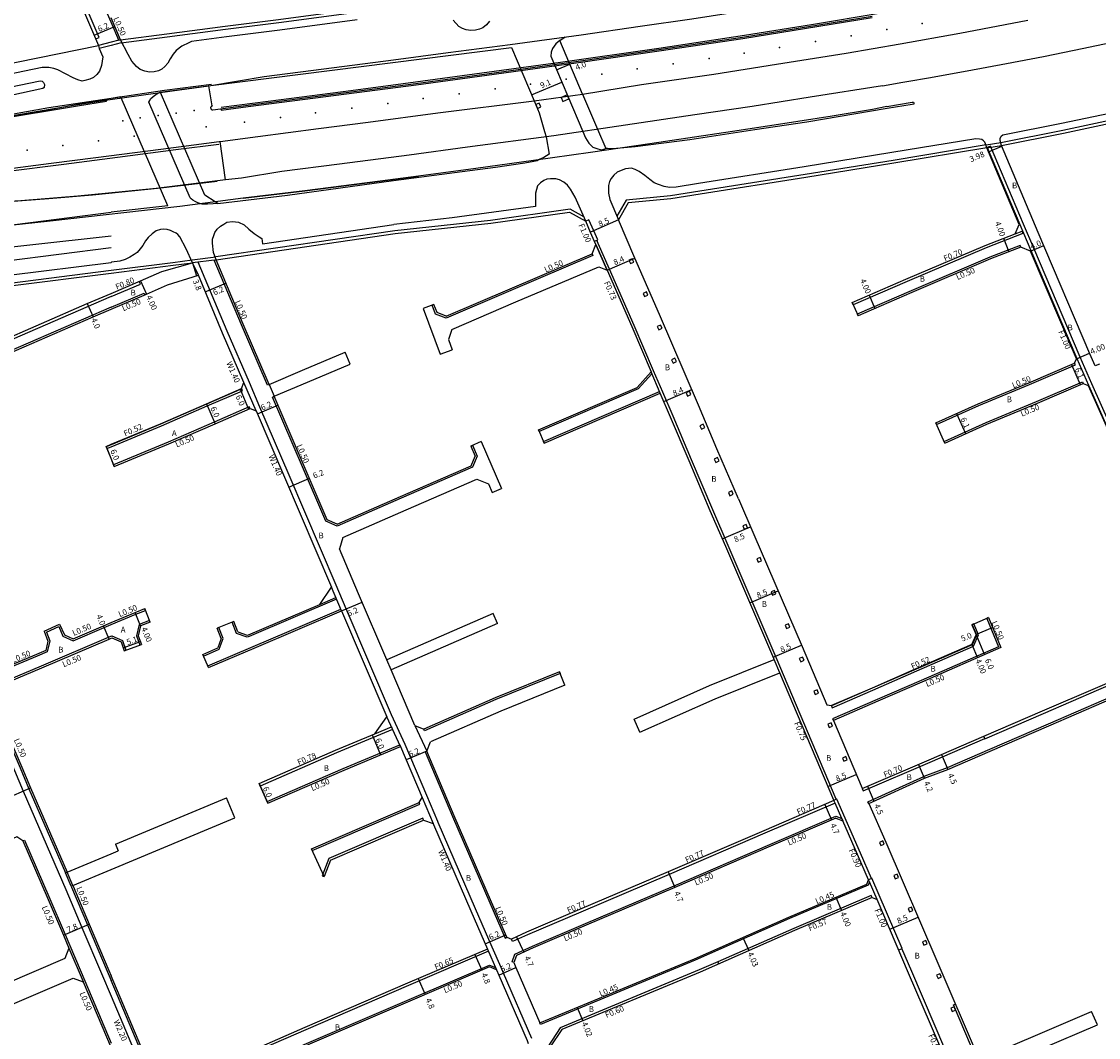
# Model space of a CAD drawing. Units: metres. Extents: x -8004 to -3995, y -111000 to -108000.
# Drawn here: x -7108 to -6809, y -110218 to -109936 of the extents above; entities that cross this region are included whole.
import ezdxf

# ---------------------------------------------------------------- set-up
doc = ezdxf.new("R2010")
doc.units = ezdxf.units.M
doc.header["$LTSCALE"] = 2.5
for name, color, linetype in [('側溝・桝', 7, 'Continuous'), ('幅員', 7, 'Continuous'), ('歩道・分離帯・安全施設', 7, 'Continuous'), ('舗装', 7, 'Continuous'), ('道路', 7, 'Continuous')]:
    doc.layers.add(name, color=color, linetype=linetype)

msp = doc.modelspace()

# ---------------------------------------------------------------- linework, layer by layer
at = {"layer": '側溝・桝', "flags": 128}
for points in [[(-7086.98, -109941.14), (-7086.02, -109940.73), (-7098.67, -109911.28), (-7104.16, -109898.16), (-7118.69, -109864.38), (-7122.82, -109854.48)], [(-7079.97, -109942.23), (-7067.19, -109940.58), (-7051.06, -109938.42), (-7036.25, -109936.55), (-7014.77, -109933.73), (-6998.09, -109931.7), (-6980.02, -109924.05)], [(-7082.77, -109936.51), (-7085.7, -109929.69), (-7085.67, -109929.61)], [(-7082.77, -109942.04), (-7086.22, -109942.9)], [(-7080.62, -109941.51), (-7080.12, -109941.39)], [(-7082.77, -109942.92), (-7086.02, -109943.73)], [(-6840.16, -109970.45), (-6865.97, -109974.76), (-6890.35, -109978.69), (-6919.56, -109983.32), (-6927.69, -109984.58), (-6939.97, -109985.76), (-6942.53, -109990.24)], [(-6840.16, -109970.45), (-6836.12, -109969.78)], [(-6840.02, -109971.29), (-6835.97, -109970.61)], [(-6780.81, -110107.13), (-6786.55, -110093.6), (-6791.78, -110080.99), (-6798.79, -110064.26), (-6803.25, -110053.89), (-6810.89, -110036.65), (-6814.14, -110029.32), (-6827.03, -109999.07), (-6829.83, -109992.47), (-6838.96, -109970.84), (-6839.89, -109971.23), (-6830.89, -109992.53), (-6827.82, -109999.78), (-6815.06, -110029.71), (-6811.81, -110037.05), (-6804.17, -110054.29), (-6799.71, -110064.65), (-6792.7, -110081.37), (-6787.47, -110093.99), (-6782.16, -110106.52), (-6782.3, -110106.58)], [(-6951.73, -109990.42), (-6955.54, -109988.29), (-6977.61, -109991.41), (-7004.12, -109994.26), (-7053.76, -110001.54)], [(-6948.78, -109997.2), (-6947.86, -109996.8), (-6948.95, -109994.32), (-6950.29, -109991.23), (-6951.2, -109991.63)], [(-6832.14, -109995.1), (-6830.25, -109994.36), (-6830, -109995.01), (-6840.2, -109998.99), (-6862.14, -110008.31), (-6877.04, -110014.78), (-6877.32, -110014.14)], [(-6945.28, -110005.19), (-6948.39, -109998.09)], [(-6864.43, -110193.54), (-6863.51, -110193.14), (-6871.89, -110173.67), (-6871.99, -110173.71), (-6875, -110166.71), (-6881.59, -110151.72), (-6881.73, -110151.78), (-6898.36, -110112.48), (-6911.71, -110081.49), (-6915.99, -110071.6), (-6921.85, -110057.72), (-6927, -110045.6), (-6929.84, -110038.97), (-6932.38, -110033.11), (-6937.78, -110020.52), (-6944.61, -110004.89), (-6947.72, -109997.79), (-6948.11, -109996.91)], [(-6830.58, -109998.78), (-6830.76, -109998.32), (-6839.14, -110001.58), (-6861.03, -110010.88), (-6875.92, -110017.35), (-6875.72, -110017.81)], [(-7060.27, -110002.33), (-7053.76, -110001.54)], [(-6949.43, -110000.7), (-6949.23, -110001.16), (-6971.99, -110010.8), (-6989.85, -110018.49), (-6992.79, -110017.35), (-6993.75, -110014.89), (-6993.29, -110014.71)], [(-7054.16, -110002.4), (-7060.17, -110003.12)], [(-6966.16, -110218.1), (-6974.01, -110199.93), (-6974.66, -110198.43), (-6977.13, -110192.76), (-6981.72, -110182.18), (-6992.08, -110158.25), (-6992.2, -110157.97), (-6995.28, -110150.73), (-7001.28, -110136.63), (-7005.04, -110128.36), (-7017.6, -110099.04), (-7020.41, -110092.45), (-7033.37, -110061.99), (-7041.48, -110043.13), (-7044.42, -110036.29), (-7050.54, -110022.05), (-7058.6, -110002.93)], [(-7054.16, -110002.4), (-7053.64, -110002.33)], [(-7038.96, -110036.83), (-7039.42, -110037.03), (-7046.59, -110020.37), (-7054.16, -110002.4)], [(-7162.36, -110015.34), (-7149.6, -110013.92), (-7110.81, -110008.75), (-7082.77, -110005.17)], [(-7082.77, -110012.49), (-7114.5, -110026.24), (-7151.12, -110041.85)], [(-7082.77, -110015.43), (-7113.43, -110028.72), (-7150.52, -110044.53)], [(-6854.15, -110047.51), (-6853.95, -110047.97), (-6842.22, -110042.69), (-6828.17, -110036.9), (-6815.48, -110031.44), (-6815.68, -110030.98)], [(-6932.83, -110033.9), (-6936.67, -110038.09), (-6964.07, -110049.9), (-6964.27, -110049.44)], [(-6930.53, -110039.26), (-6933.05, -110033.4)], [(-7042.54, -110044.21), (-7045.93, -110036.31)], [(-6851.65, -110053.08), (-6851.85, -110052.62), (-6840.2, -110047.37), (-6826.2, -110041.55), (-6813.54, -110036.1), (-6813.34, -110036.56)], [(-6983.07, -110053.91), (-6982.61, -110053.71), (-6981.32, -110056.73), (-6982.57, -110059.77), (-7002.37, -110068.4), (-7020.07, -110076.11), (-7023.26, -110074.77), (-7029.41, -110060.29), (-7038, -110040.34), (-7037.54, -110040.14)], [(-6962.69, -110053.11), (-6962.89, -110052.65), (-6930.73, -110038.8)], [(-7044.24, -110043.53), (-7044.44, -110043.08), (-7054.15, -110047.28), (-7066.91, -110052.82), (-7082.05, -110059.1), (-7081.86, -110059.56)], [(-7151.6, -110046.32), (-7151.25, -110047.14), (-7149.46, -110051.86), (-7147.74, -110055.95), (-7131.4, -110093.08), (-7130.4, -110095.41), (-7123.04, -110112.5), (-7120.32, -110118.8), (-7118.74, -110122.47), (-7109.55, -110143.8), (-7107.08, -110149.52), (-7095.3, -110176.77), (-7090.82, -110187.27), (-7085.37, -110200.06), (-7082.77, -110206.35)], [(-7149.76, -110046.32), (-7149.68, -110046.5), (-7147.88, -110051.23), (-7146.18, -110055.28), (-7129.85, -110092.41), (-7128.84, -110094.74), (-7121.48, -110111.82), (-7118.76, -110118.12), (-7117.18, -110121.8), (-7107.99, -110143.12), (-7105.52, -110148.85), (-7095.42, -110172.21), (-7094.96, -110172.01)], [(-7082.77, -110053.55), (-7084.12, -110054.11), (-7083.92, -110054.59)], [(-7083.92, -110054.59), (-7082.77, -110054.11)], [(-7018.89, -110099.59), (-7021.7, -110092.99)], [(-7020.25, -110096.39), (-7044.5, -110106.69), (-7045, -110106.91), (-7047.99, -110105.85), (-7049.21, -110102.75), (-7048.73, -110102.56)], [(-7024.92, -110097.8), (-7020.46, -110095.91)], [(-7055.76, -110115.31), (-7055.96, -110114.85), (-7043.33, -110109.43), (-7019.09, -110099.13)], [(-7101.33, -110105.21), (-7097.01, -110103.25)], [(-7097.27, -110103.92), (-7096.09, -110106.63), (-7093.24, -110107.86), (-7084.7, -110104.2), (-7082.77, -110103.37)], [(-6839.58, -110101.47), (-6840.04, -110101.67), (-6836.78, -110109.52)], [(-7100.69, -110105.47), (-7099.75, -110107.93), (-7100.45, -110110.96), (-7103.22, -110112.15), (-7112.26, -110115.93), (-7118.11, -110118.38), (-7118.3, -110117.93)], [(-7100.69, -110105.47), (-7097.27, -110103.92)], [(-7057.34, -110111.64), (-7057.13, -110112.11), (-7052.76, -110110.24), (-7051.69, -110107.26), (-7052.89, -110104.2), (-7053.38, -110104.4)], [(-7082.77, -110106.64), (-7083.52, -110106.96), (-7102.11, -110114.93), (-7111.1, -110118.7), (-7116.92, -110121.14), (-7116.72, -110121.6)], [(-6836.78, -110109.52), (-6858.25, -110118.88), (-6870.42, -110124.17), (-6882.75, -110129.5), (-6882.55, -110129.96)], [(-6874.58, -110148.79), (-6874.31, -110149.43), (-6855.72, -110141.47), (-6840.56, -110134.96), (-6840.54, -110135), (-6824.32, -110127.99), (-6808.96, -110121.39), (-6790.09, -110113.32), (-6782.67, -110109.97)], [(-6897.37, -110116.75), (-6898.93, -110113.07)], [(-6958.47, -110116.47), (-6958.28, -110116.93), (-6976.07, -110124.12), (-6995.91, -110132.8), (-6996.11, -110132.34)], [(-7002.57, -110137.18), (-7006.33, -110128.92)], [(-7009.68, -110133.65), (-7005.03, -110131.7), (-7004.73, -110132.42), (-7020.24, -110138.93), (-7041.4, -110148.12), (-7041.71, -110147.4)], [(-6840.56, -110134.96), (-6840.84, -110134.31)], [(-7039.32, -110152.9), (-7039.52, -110152.45), (-7018.39, -110143.27), (-7002.76, -110136.71), (-7002.57, -110137.18)], [(-6995.26, -110138.46), (-6995.72, -110138.66), (-6988.13, -110156.56), (-6977.78, -110180.47), (-6973.54, -110190.23), (-6973.08, -110190.03)], [(-7027.2, -110165.49), (-7027, -110165.95), (-6997.17, -110153.12), (-6997.37, -110152.66)], [(-6996.57, -110151.27), (-6993.49, -110158.52)], [(-6882.08, -110152.84), (-6901.53, -110161.21), (-6928.07, -110172.62), (-6952.57, -110183.04), (-6967.32, -110189.34), (-6971.45, -110191.23), (-6971.77, -110190.53)], [(-6881.73, -110151.78), (-6882.39, -110152.14)], [(-6882.08, -110152.84), (-6882.39, -110152.14)], [(-6880.19, -110157.14), (-6882.08, -110152.84)], [(-6996.12, -110157.57), (-6996.36, -110157.02), (-7022.37, -110168.21), (-7024.23, -110172.96), (-7023.68, -110173.18)], [(-6971.13, -110197.04), (-6971.6, -110196.87), (-6970.8, -110194.7), (-6965.93, -110192.48), (-6951.23, -110186.2), (-6926.72, -110175.77), (-6900.17, -110164.36), (-6881.87, -110156.48), (-6880.19, -110157.14)], [(-6880.19, -110157.14), (-6879.91, -110157.79)], [(-7107.22, -110163.3), (-7106.76, -110163.1)], [(-7106.76, -110163.1), (-7100, -110178.74), (-7095.51, -110189.27), (-7090.06, -110202.06), (-7082.77, -110219.4)], [(-7093.37, -110175.68), (-7094.96, -110172.01)], [(-7093.83, -110175.88), (-7095.42, -110172.21)], [(-6872.56, -110174.65), (-6872.95, -110175.62), (-6894.72, -110184.86), (-6920.88, -110196.38), (-6963.73, -110214.16), (-6963.9, -110213.75)], [(-6871.99, -110173.71), (-6872.81, -110174.07)], [(-6872.56, -110174.65), (-6872.81, -110174.07)], [(-6870.45, -110179.56), (-6872.56, -110174.65)], [(-7093.37, -110175.68), (-7093.83, -110175.88), (-7093.74, -110176.1), (-7089.26, -110186.6), (-7083.8, -110199.39), (-7082.77, -110202)], [(-6871.84, -110179), (-6872.06, -110178.48), (-6893.53, -110187.6), (-6914.6, -110196.87), (-6914.61, -110196.85), (-6919.72, -110199.09), (-6958.26, -110215.09), (-6961.73, -110220.35), (-6956.37, -110233.32), (-6950.91, -110245.58), (-6950.36, -110245.34)], [(-7094.43, -110193.08), (-7090.52, -110202.25), (-7090.48, -110202.35)], [(-6978.43, -110193.28), (-6978.17, -110193.87), (-7000.31, -110203.35), (-7028.75, -110215.65), (-7052.21, -110225.83), (-7069.24, -110232.62), (-7069.48, -110232.01)], [(-6978.43, -110193.28), (-6975.93, -110199.04)], [(-6814.95, -110306.52), (-6823.21, -110287.06), (-6826.81, -110278.95), (-6830.14, -110271.18), (-6833.02, -110264.34), (-6836.98, -110255.13), (-6845.97, -110234.51), (-6848.38, -110228.47), (-6860.81, -110199.55), (-6863.56, -110193.16)], [(-7067.89, -110236.43), (-7068.07, -110235.97), (-7050.84, -110229.1), (-7027.34, -110218.91), (-6998.87, -110206.7), (-6977.89, -110197.72), (-6976.21, -110198.39), (-6975.93, -110199.04)], [(-6914.6, -110196.87), (-6914.37, -110197.39)], [(-6841.25, -110227.9), (-6842.84, -110224.23), (-6842.67, -110224.16), (-6849.28, -110208.78), (-6848.73, -110208.55)]]:
    msp.add_lwpolyline(points, dxfattribs=at)
at = {"layer": '側溝・桝'}
for points in [[(-7052.25, -109960.49), (-7052.2, -109960.85), (-7044.76, -109959.86), (-7020.37, -109956.74), (-6998.2, -109953.82), (-6976.54, -109950.87), (-6953.21, -109947.66), (-6930.84, -109944.45), (-6907.68, -109940.97), (-6886.57, -109937.6), (-6871.77, -109935.14)], [(-7080.62, -109941.51), (-7082.77, -109936.51)], [(-7080.62, -109941.51), (-7082.77, -109942.04)], [(-7079.97, -109942.23), (-7082.77, -109942.92)], [(-6836.12, -109969.78), (-6818.95, -109966.38), (-6803.4, -109963.11), (-6782.53, -109958.71), (-6768.02, -109955.43), (-6747.36, -109950.42), (-6747.16, -109951.24)], [(-6958, -109957.38), (-6957.53, -109958.48), (-6955.83, -109957.75), (-6956.16, -109956.99)], [(-6956.16, -109956.99), (-6956.3, -109956.65), (-6957.56, -109957.19)], [(-7139.89, -109967.95), (-7115.02, -109963.47), (-7092.04, -109959.63), (-7083.99, -109958.4), (-7084.04, -109958.07)], [(-6957.56, -109957.19), (-6958, -109957.38)], [(-7082.77, -110005.17), (-7065.68, -110003.06), (-7060.27, -110002.33)], [(-7082.77, -110012.49), (-7074.64, -110009.04), (-7074.95, -110008.3)], [(-7082.77, -110015.43), (-7073.59, -110011.53), (-7073.39, -110011.99)], [(-7082.77, -110054.11), (-7068.82, -110048.33), (-7056.09, -110042.8), (-7046.33, -110038.58), (-7046.54, -110038.1), (-7056.3, -110042.33), (-7069.02, -110047.85), (-7082.77, -110053.55)], [(-7082.77, -110103.37), (-7075.92, -110100.52), (-7073.22, -110099.44), (-7073.4, -110098.97)], [(-7071.91, -110102.68), (-7072.09, -110102.22), (-7074.98, -110103.38), (-7075.75, -110106.5), (-7074.82, -110109.09), (-7074.35, -110108.92)], [(-7082.77, -110106.64), (-7082.55, -110106.54), (-7079.57, -110107.82), (-7078.63, -110110.45), (-7079.11, -110110.62)], [(-6779.25, -110114.73), (-6779.07, -110114.26), (-6781.88, -110113.18), (-6788.78, -110116.29), (-6807.68, -110124.37), (-6823.04, -110130.98), (-6839.25, -110137.99), (-6851.03, -110143.04), (-6857.45, -110145.47)], [(-6872.76, -110152.94), (-6872.96, -110152.48), (-6857.45, -110145.47)], [(-7069.48, -110232.01), (-7069.94, -110232.21), (-7082.77, -110202)], [(-7082.77, -110206.35), (-7071.51, -110232.87), (-7069.93, -110237.25), (-7068.36, -110241.13)]]:
    msp.add_lwpolyline(points, dxfattribs=at)
at = {"layer": '側溝・桝', "flags": 128}
for points in [[(-6963.63, -109959.97), (-6964.09, -109958.92), (-6965.05, -109959.33), (-6964.6, -109960.39)], [(-6939.21, -110002.4), (-6938.82, -110003.32), (-6937.9, -110002.93), (-6938.29, -110002.01)], [(-6935.28, -110011.61), (-6934.89, -110012.53), (-6933.97, -110012.13), (-6934.36, -110011.21)], [(-6931.36, -110020.78), (-6930.96, -110021.7), (-6930.04, -110021.3), (-6930.44, -110020.39)], [(-6926.07, -110030.52), (-6926.47, -110029.61), (-6927.39, -110030.01), (-6926.99, -110030.93)], [(-6922.06, -110039.68), (-6922.45, -110038.76), (-6923.37, -110039.15), (-6922.99, -110040.07)], [(-6918.22, -110048.82), (-6918.61, -110047.9), (-6919.53, -110048.3), (-6919.14, -110049.22)], [(-6914.23, -110058.05), (-6914.63, -110057.14), (-6915.55, -110057.53), (-6915.15, -110058.45)], [(-6911.64, -110066.75), (-6911.24, -110067.67), (-6910.32, -110067.27), (-6910.72, -110066.35)], [(-6906.36, -110076.54), (-6906.75, -110075.62), (-6907.67, -110076.01), (-6907.28, -110076.93)], [(-6902.46, -110085.68), (-6902.85, -110084.76), (-6903.77, -110085.15), (-6903.38, -110086.07)], [(-6898.52, -110094.85), (-6898.91, -110093.93), (-6899.83, -110094.32), (-6899.44, -110095.24)], [(-6894.61, -110104.07), (-6895.01, -110103.15), (-6895.93, -110103.54), (-6895.53, -110104.46)], [(-6882.85, -110126.41), (-6871.57, -110121.52), (-6859.4, -110116.24), (-6843.71, -110109.4), (-6842.34, -110106.24), (-6843.6, -110103.22), (-6844.08, -110103.43), (-6842.91, -110106.24), (-6844.1, -110109), (-6859.61, -110115.77), (-6871.77, -110121.05), (-6883.06, -110125.93)], [(-6890.67, -110113.29), (-6891.08, -110112.38), (-6891.99, -110112.78), (-6891.59, -110113.7)], [(-6886.67, -110122.4), (-6887.06, -110121.48), (-6887.98, -110121.87), (-6887.59, -110122.79)], [(-6882.79, -110131.49), (-6883.18, -110130.57), (-6884.1, -110130.97), (-6883.7, -110131.89)], [(-6878.7, -110140.86), (-6879.11, -110139.95), (-6880.02, -110140.36), (-6879.62, -110141.27)], [(-6868.44, -110164.24), (-6868.84, -110163.32), (-6869.76, -110163.72), (-6869.36, -110164.64)], [(-6864.48, -110173.46), (-6864.87, -110172.54), (-6865.79, -110172.93), (-6865.39, -110173.85)], [(-6860.54, -110182.6), (-6860.93, -110181.68), (-6861.85, -110182.07), (-6861.46, -110182.99)], [(-6856.56, -110191.83), (-6856.96, -110190.91), (-6857.88, -110191.3), (-6857.48, -110192.22)], [(-6852.61, -110201.03), (-6853, -110200.11), (-6853.92, -110200.5), (-6853.53, -110201.42)], [(-6848.68, -110210.18), (-6849.07, -110209.26), (-6849.99, -110209.65), (-6849.6, -110210.57)]]:
    msp.add_lwpolyline(points, close=True, dxfattribs=at)
at = {"layer": '幅員', "flags": 128}
for points in [[(-7087.43, -109940.1), (-7081.73, -109937.65)], [(-6959.27, -109949.7), (-6955.59, -109948.13)], [(-6966.2, -109956.64), (-6957.83, -109953.06)], [(-6839.54, -109972.43), (-6835.86, -109970.87)], [(-6942.11, -109991.23), (-6949.9, -109994.63)], [(-6835.39, -109996.36), (-6833.93, -110000.09)], [(-6827.93, -109999.89), (-6824.25, -109998.33)], [(-6945.28, -110005.19), (-6937.59, -110001.82)], [(-7074.56, -110008.14), (-7072.95, -110011.8)], [(-7056.65, -110011.16), (-7050.94, -110008.75)], [(-6872.62, -110012.1), (-6871.03, -110015.77)], [(-7089.35, -110014.47), (-7087.76, -110018.14)], [(-6815.2, -110029.77), (-6811.52, -110028.2)], [(-6816.5, -110031.33), (-6814.11, -110036.89)], [(-7047.01, -110038.19), (-7044.62, -110043.7)], [(-6929.53, -110041.6), (-6921.81, -110038.28)], [(-7056.34, -110042.23), (-7053.95, -110047.74)], [(-7042.19, -110045.02), (-7036.5, -110042.57)], [(-6848.41, -110044.92), (-6845.9, -110050.49)], [(-7084.15, -110054.02), (-7081.86, -110059.56)], [(-7033.49, -110065.27), (-7027.79, -110062.85)], [(-6913.33, -110079.63), (-6905.53, -110076.26)], [(-6905.68, -110097.39), (-6897.87, -110094.03)], [(-7018.89, -110099.59), (-7013.19, -110097.15)], [(-7083.32, -110107.42), (-7084.89, -110103.74)], [(-6843.06, -110106.12), (-6838.44, -110104.2)], [(-6843.01, -110106.24), (-6840.62, -110111.74)], [(-6844.18, -110108.93), (-6842.58, -110112.59)], [(-7010.4, -110133.95), (-7008.08, -110139.49)], [(-6995.26, -110138.46), (-7000.99, -110140.9)], [(-6857.26, -110145.93), (-6858.91, -110142.07)], [(-6852.62, -110139.37), (-6850.85, -110143.51)], [(-6884.05, -110148.23), (-6876.22, -110144.91)], [(-7041.71, -110147.4), (-7039.32, -110152.9)], [(-6873.08, -110148.14), (-6871.31, -110152.28)], [(-7112.22, -110151.74), (-7105.06, -110148.65)], [(-6884.9, -110153.22), (-6883.04, -110157.53)], [(-6928.37, -110171.91), (-6926.53, -110176.23)], [(-6881.83, -110178.9), (-6880.26, -110182.58)], [(-7095.97, -110189.46), (-7088.8, -110186.41)], [(-6866.9, -110187.8), (-6859.09, -110184.44)], [(-6979.06, -110191.82), (-6973.37, -110189.35)], [(-6970.34, -110189.87), (-6968.38, -110194.15)], [(-6907.61, -110190.05), (-6906, -110193.71)], [(-6981.92, -110194.77), (-6980.03, -110199.18)], [(-6975.3, -110200.49), (-6970.53, -110198.42)], [(-6997.6, -110201.48), (-6995.71, -110205.89)], [(-6953.54, -110209.45), (-6952.01, -110213.14)]]:
    msp.add_lwpolyline(points, dxfattribs=at)
at = {"layer": '幅員'}
for points in [[(-7060.17, -110003.12), (-7059.04, -110006.75)], [(-7074.56, -110103.75), (-7076.05, -110100.04)], [(-7079.4, -110109.8), (-7074.64, -110108.1)], [(-6899.2, -110112.42), (-6891.38, -110109.11)]]:
    msp.add_lwpolyline(points, dxfattribs=at)
at = {"layer": '歩道・分離帯・安全施設'}
for points in [[(-6598.88, -109864.11), (-6614.96, -109869.63), (-6640.06, -109875.55), (-6664.86, -109883.27), (-6689.17, -109892.77), (-6722.12, -109901.81), (-6739.68, -109906.4), (-6757.94, -109910.91), (-6770.72, -109913.99), (-6778.72, -109915.85), (-6796.6, -109919.84), (-6814.32, -109923.63), (-6832.34, -109927.31), (-6850.36, -109930.63), (-6869.86, -109934.12), (-6888.59, -109937.26), (-6907.15, -109940.16), (-6930.91, -109943.78), (-6958.21, -109947.66), (-6982.05, -109950.91), (-7001.8, -109953.55), (-7016.33, -109955.47), (-7039.21, -109958.43), (-7052.27, -109960.14)], [(-7054.96, -109953.73), (-7067.94, -109955.41), (-7100, -109960.22), (-7150.1, -109969.18), (-7200, -109978.38)], [(-6956.16, -109956.99), (-6951.99, -109966.76)], [(-6951.99, -109966.76), (-6951.3, -109968.51), (-6950.32, -109969.97), (-6949.18, -109971.11), (-6947.8, -109971.6), (-6946.74, -109971.84), (-6945.62, -109971.47)], [(-7051.05, -109980.2), (-7070.22, -109982.6), (-7091.97, -109984.68), (-7107.76, -109985.96), (-7123.82, -109986.94), (-7139.56, -109987.61), (-7159.14, -109988.31), (-7164.34, -109988.45), (-7164.85, -109984.03), (-7155.08, -109982.79), (-7136.41, -109980.35), (-7120.75, -109978.32), (-7099.4, -109975.55), (-7087, -109973.95), (-7068.97, -109971.64), (-7052.84, -109969.56), (-7052.56, -109969.53)], [(-7164.35, -109984.67), (-7130.01, -109980.23), (-7112.05, -109977.89), (-7095.82, -109975.84), (-7080.97, -109973.84), (-7064.83, -109971.76), (-7052.87, -109970.32)], [(-7164, -109988.37), (-7147.04, -109987.87), (-7137.37, -109987.55), (-7116.11, -109986.5), (-7099.98, -109985.36), (-7087.93, -109984.34), (-7068.94, -109982.41), (-7053.35, -109980.57)], [(-7060.17, -110003.12), (-7061.93, -109999.26), (-7063.68, -109995.93), (-7064.22, -109995.35), (-7064.75, -109994.96), (-7065.51, -109994.6), (-7066.29, -109994.22), (-7067.21, -109993.93), (-7068.12, -109993.87), (-7069.05, -109993.91), (-7070.28, -109994.33), (-7071.38, -109995.11), (-7072.52, -109996.13), (-7073.23, -109997.08), (-7073.97, -109998.35), (-7074.67, -109999.25), (-7075.55, -110000.25), (-7076.34, -110000.83), (-7077.59, -110001.58), (-7078.86, -110002.23), (-7080.3, -110002.69), (-7082.61, -110003.02), (-7082.77, -110003.04)]]:
    msp.add_lwpolyline(points, dxfattribs=at)
at = {"layer": '歩道・分離帯・安全施設', "flags": 128}
for points in [[(-7014.5, -109935.86), (-7035.97, -109938.68), (-7050.79, -109940.55), (-7060.44, -109941.85), (-7061.23, -109942.2), (-7063.19, -109943.11), (-7064.75, -109944.35), (-7065.59, -109945.32), (-7066.4, -109946.6), (-7067, -109947.82), (-7067.86, -109948.79), (-7068.71, -109949.47), (-7069.58, -109949.93), (-7070.83, -109950.24), (-7072.08, -109950.31), (-7073.44, -109950.05), (-7074.67, -109949.59), (-7075.68, -109948.8), (-7076.96, -109947.26), (-7078, -109945.42), (-7080.12, -109941.39)], [(-6977.85, -109936.19), (-6978.73, -109937.26), (-6979.75, -109938.01), (-6980.64, -109938.45), (-6981.76, -109938.7), (-6983.03, -109938.78), (-6984.35, -109938.59), (-6985.35, -109938.27), (-6986.37, -109937.65), (-6987.97, -109935.96)], [(-6958.4, -109941.55), (-6959.49, -109942.51), (-6960.4, -109943.82), (-6960.73, -109944.8), (-6960.88, -109945.91), (-6956.16, -109956.99)], [(-7086.22, -109942.9), (-7086.02, -109943.73), (-7085.02, -109946.1), (-7085.42, -109948.47), (-7086, -109950.01), (-7086.75, -109950.94), (-7087.64, -109951.84), (-7088.66, -109952.25), (-7090.04, -109952.65), (-7090.81, -109952.78), (-7092, -109952.49), (-7093.23, -109951.93), (-7097.49, -109949.66), (-7098.61, -109949.27), (-7100.02, -109949.05), (-7101.85, -109949.01), (-7130.84, -109955.03)], [(-7053.16, -109986.72), (-7054.5, -109986.84), (-7056.01, -109986.93), (-7057.44, -109986.91), (-7057.54, -109986.88), (-7058.74, -109986.55), (-7059.44, -109986.21), (-7060.13, -109985.78), (-7060.54, -109985.42), (-7060.8, -109985.15), (-7072.29, -109958.61), (-7072, -109958.17), (-7071.79, -109957.72), (-7071.13, -109957.1), (-7070.37, -109956.51), (-7069.13, -109955.85)], [(-6835.61, -109967.69), (-6819.34, -109964.47), (-6803.81, -109961.2), (-6782.94, -109956.8)], [(-6840.02, -109971.29), (-6840.4, -109970.22), (-6840.61, -109969.74), (-6840.92, -109969.32), (-6841.42, -109968.99), (-6842.01, -109968.86), (-6843.08, -109968.76), (-6866.31, -109972.63), (-6890.69, -109976.57), (-6919.89, -109981.19), (-6926.1, -109982.16), (-6927.96, -109982.26), (-6929.47, -109982.02), (-6931.03, -109981.5), (-6932.2, -109980.99), (-6933.41, -109980.09), (-6934.85, -109978.93), (-6936.36, -109977.86), (-6937.46, -109977.26), (-6938.55, -109976.94), (-6940.14, -109977.08), (-6941.39, -109977.54), (-6942.52, -109978.06), (-6943.42, -109978.83), (-6944.1, -109979.79), (-6944.6, -109980.59), (-6944.88, -109981.71), (-6944.91, -109982.88), (-6944.92, -109983.9), (-6944.49, -109985.61), (-6942.11, -109991.23)], [(-6835.97, -109970.61), (-6836.35, -109969.27), (-6836.36, -109968.69), (-6836.06, -109968.09), (-6835.61, -109967.69)], [(-6951.2, -109991.63), (-6954.1, -109985.01), (-6955.39, -109982.75), (-6956.25, -109981.61), (-6957.24, -109980.81), (-6958.49, -109980.12), (-6959.52, -109979.91), (-6960.95, -109979.84), (-6961.96, -109979.99), (-6962.79, -109980.38), (-6963.74, -109981.01), (-6964.54, -109981.82), (-6965.11, -109983.84), (-6965.11, -109987.52), (-6988.22, -109990.71), (-7004.38, -109992.58)], [(-7053.64, -110002.33), (-7054.35, -110000.27), (-7054.68, -109997.74), (-7054.62, -109996.61), (-7054.3, -109995.54), (-7053.98, -109994.78), (-7053.37, -109993.86), (-7052.44, -109993.01), (-7051.5, -109992.4), (-7050.68, -109991.92), (-7049.09, -109991.74), (-7047.42, -109991.89), (-7045.89, -109992.65), (-7044.54, -109993.81), (-7043.13, -109995.06), (-7041.7, -109995.92), (-7041.01, -109996.42), (-7040.79, -109997.92)], [(-7040.79, -109997.92), (-7004.38, -109992.58)], [(-7082.77, -109998.99), (-7111.71, -110002.68), (-7145.31, -110006.94), (-7147.59, -110006.08), (-7148.77, -110005.43), (-7149.54, -110004.77), (-7149.63, -110004.64), (-7149.84, -110003.81), (-7149.64, -110003.08), (-7082.77, -109995.71)], [(-7162.07, -110016.11), (-7162.32, -110015.44), (-7162.79, -110014.18), (-7163.63, -110011.89), (-7163.74, -110010.65), (-7163.8, -110009.44), (-7163.36, -110007.64), (-7162.42, -110006.14), (-7160.98, -110004.6), (-7159.48, -110004.23), (-7157.31, -110004.17), (-7156.63, -110004.26), (-7154.97, -110004.8), (-7154.34, -110005.18), (-7153.33, -110006.3), (-7152.44, -110007.55), (-7152.25, -110007.77), (-7151.34, -110008.52), (-7150.5, -110009.33), (-7150.43, -110009.47), (-7150.05, -110011.85), (-7111.07, -110006.57), (-7082.77, -110003.04)]]:
    msp.add_lwpolyline(points, dxfattribs=at)
msp.add_lwpolyline([(-7165.36, -109965.54), (-7130.23, -109958.48), (-7102.4, -109952.76), (-7101.88, -109952.87), (-7101.49, -109953.21), (-7101.18, -109953.75), (-7101.33, -109954.54), (-7101.66, -109954.88), (-7130.52, -109961.12), (-7167.94, -109968.65), (-7167.95, -109968.53), (-7167.34, -109967.54)], close=True, dxfattribs=at)
at = {"layer": '歩道・分離帯・安全施設'}
for p in [(-6867.76, -109938.53, 23.82), (-6857.94, -109936.86, 23.9), (-6887.5, -109941.88, 23.61), (-6877.58, -109940.24, 23.69), (-6907.31, -109945.1, 23.38), (-6897.44, -109943.49, 23.5), (-6926.97, -109948.03, 23.17), (-6916.96, -109946.56, 23.25), (-6946.7, -109950.88, 22.91), (-6936.93, -109949.44, 23.02), (-6966.52, -109953.66, 22.72), (-6956.66, -109952.28, 22.81), (-6986.29, -109956.36, 22.57), (-6976.33, -109954.96, 22.67), (-7006.09, -109958.97, 22.43), (-6996.23, -109957.63, 22.49), (-7074.72, -109963, 21.97), (-7069.66, -109962.38, 21.98), (-7064.71, -109961.69, 22), (-7059.77, -109960.97, 22.04), (-7035.76, -109962.86, 22.26), (-7026.06, -109961.59, 22.3), (-7016.05, -109960.3, 22.35), (-7079.51, -109963.86, 21.97), (-7056.4, -109965.49, 22.16), (-7045.82, -109964.17, 22.2), (-7076.34, -109968.08, 22.07), (-7106.03, -109971.92, 22.01), (-7096.11, -109970.65, 22.02), (-7086.2, -109969.36, 22.05)]:
    msp.add_point(p, dxfattribs=at)
at = {"layer": '舗装', "flags": 128}
for points in [[(-6948.39, -109998.09), (-6945.28, -110005.19)], [(-7058.57, -110006.6), (-7060.17, -110003.12)], [(-7042.54, -110044.21), (-7045.93, -110036.31)], [(-7038.96, -110036.83), (-7037.54, -110040.14)], [(-7005.14, -110115.95), (-7006.32, -110113.19)], [(-6998.53, -110131.38), (-6995.26, -110138.46)], [(-6996.57, -110151.27), (-6993.49, -110158.52)]]:
    msp.add_lwpolyline(points, dxfattribs=at)
at = {"layer": '道路', "flags": 128}
for points in [[(-7099.5, -109912.02), (-7086.22, -109942.9)], [(-7080.12, -109941.39), (-7067.3, -109939.74), (-7051.17, -109937.58), (-7036.36, -109935.71), (-7014.88, -109932.89), (-6998.31, -109930.87), (-6980.35, -109923.26)], [(-6952.05, -109956.42), (-6958.4, -109941.55), (-6956.87, -109940.57)], [(-7185.1, -109962.01), (-7168.84, -109959.61), (-7131.37, -109952.08), (-7086.22, -109942.9)], [(-6868.93, -109954.09), (-6863.28, -109953.07), (-6861.65, -109952.81)], [(-6835.97, -109970.61), (-6818.78, -109967.21), (-6803.23, -109963.94), (-6782.34, -109959.54), (-6767.83, -109956.26), (-6747.16, -109951.24), (-6745.82, -109951.36)], [(-6867.74, -109959.87), (-6871.74, -109960.65), (-6882.9, -109962.51), (-6896.57, -109964.69), (-6910.5, -109966.79), (-6933.39, -109970.23), (-6949.85, -109972.58), (-6965.63, -109974.77), (-6981.65, -109976.98), (-6997.57, -109979.13)], [(-6860.69, -109958.66), (-6860.34, -109958.68), (-6860.22, -109958.84), (-6860.23, -109959.06), (-6860.27, -109959.18), (-6860.7, -109959.27), (-6867.64, -109960.39), (-6889.93, -109964.14), (-6904.29, -109966.33), (-6922.32, -109969.11), (-6937.47, -109971.04), (-6941.62, -109971.41)], [(-6867.74, -109959.87), (-6860.69, -109958.66)], [(-6941.62, -109971.41), (-6943.8, -109971.6), (-6945.15, -109971.52), (-6945.62, -109971.47)], [(-6840.02, -109971.29), (-6865.83, -109975.59), (-6890.22, -109979.53), (-6919.43, -109984.16), (-6927.58, -109985.42), (-6939.45, -109986.57), (-6942.11, -109991.23)], [(-6832.14, -109995.1), (-6831.05, -109992.53), (-6840.02, -109971.29)], [(-6809.95, -110031.74), (-6811.45, -110028.36), (-6825.76, -109994.79), (-6835.97, -109970.61)], [(-7004.46, -109980.35), (-6985.44, -109977.87), (-6976.16, -109976.64), (-6968.05, -109975.41), (-6965.59, -109975.02), (-6964.56, -109974.77), (-6964.48, -109974.73), (-6964.09, -109974.55)], [(-6961.36, -109973.01), (-6962.81, -109973.99), (-6964.09, -109974.55)], [(-7053.16, -109986.72), (-7033.82, -109984.37), (-7004.46, -109980.35)], [(-7053.16, -109986.72), (-7053.88, -109986.26)], [(-7004.02, -109995.05), (-6977.51, -109992.2), (-6955.7, -109989.12), (-6951.2, -109991.63)], [(-6949.86, -109994.72), (-6951.2, -109991.63)], [(-6908.88, -110068.52), (-6914.82, -110054.71), (-6919.96, -110042.6), (-6930.74, -110017.47), (-6937.59, -110001.82), (-6942.11, -109991.23)], [(-7053.64, -110002.33), (-7004.02, -109995.05)], [(-6948.39, -109998.09), (-6949.86, -109994.72)], [(-6877.32, -110014.14), (-6862.42, -110007.67), (-6840.46, -109998.34), (-6832.14, -109995.1)], [(-6989.86, -110017.95), (-6972.18, -110010.34), (-6949.43, -110000.7), (-6948.39, -109998.09)], [(-6830.58, -109998.78), (-6838.95, -110002.05), (-6860.84, -110011.34), (-6875.72, -110017.81)], [(-6815.2, -110029.77), (-6827.93, -109999.89), (-6830.58, -109998.78)], [(-7038.96, -110036.83), (-7046.13, -110020.17), (-7053.64, -110002.33)], [(-6988.27, -110021.62), (-6970.61, -110014.01), (-6947.6, -110004.27), (-6945.28, -110005.19)], [(-7162.07, -110016.11), (-7149.5, -110014.71), (-7110.7, -110009.55), (-7082.77, -110005.98)], [(-7067.15, -110009.24), (-7058.57, -110006.6)], [(-6945.28, -110005.19), (-6938.45, -110020.81), (-6933.05, -110033.4)], [(-7162.07, -110016.11), (-7160.04, -110020.88), (-7152.99, -110037.45), (-7151.43, -110041.11), (-7147.68, -110039.51), (-7114.81, -110025.51), (-7089.35, -110014.47), (-7082.77, -110011.62)], [(-7149.21, -110046.32), (-7149.86, -110044.79), (-7146.11, -110043.19), (-7113.23, -110029.18), (-7087.76, -110018.14), (-7082.77, -110015.98)], [(-6993.29, -110014.71), (-6996.24, -110015.8)], [(-6996.24, -110015.8), (-6991.56, -110028.48)], [(-6992.41, -110016.96), (-6993.29, -110014.71)], [(-6877.32, -110014.14), (-6875.72, -110017.81)], [(-6989.86, -110017.95), (-6992.41, -110016.96)], [(-6988.27, -110021.62), (-6989.25, -110024.36)], [(-6989.25, -110024.36), (-6988.19, -110027.23)], [(-7038.96, -110036.83), (-7029.7, -110032.87), (-7017.91, -110027.92)], [(-7016.52, -110031.23), (-7017.91, -110027.92)], [(-6991.56, -110028.48), (-6988.19, -110027.23)], [(-7037.54, -110040.14), (-7028.29, -110036.18), (-7016.52, -110031.23)], [(-6854.15, -110047.51), (-6842.42, -110042.23), (-6828.36, -110036.44), (-6815.68, -110030.98)], [(-6815.68, -110030.98), (-6815.2, -110029.77)], [(-6808.76, -110031.21), (-6809.95, -110031.74)], [(-6936.96, -110037.68), (-6933.05, -110033.4)], [(-6964.27, -110049.44), (-6936.96, -110037.68)], [(-6851.65, -110053.08), (-6840, -110047.83), (-6826.01, -110042.01), (-6813.34, -110036.56)], [(-6813.34, -110036.56), (-6811.95, -110037.11)], [(-6811.95, -110037.11), (-6804.3, -110054.35), (-6799.85, -110064.71)], [(-7022.88, -110074.38), (-7028.96, -110060.1), (-7037.54, -110040.14)], [(-6962.69, -110053.11), (-6930.53, -110039.26)], [(-6916.68, -110071.89), (-6922.54, -110058.01), (-6927.69, -110045.89), (-6930.53, -110039.26)], [(-6964.27, -110049.44), (-6962.69, -110053.11)], [(-6851.65, -110053.08), (-6854.15, -110047.51)], [(-7084.15, -110054.02), (-7082.77, -110053.44)], [(-7082.77, -110057.36), (-7084.15, -110054.02)], [(-6980.13, -110052.65), (-6983.07, -110053.91)], [(-6983.07, -110053.91), (-6981.86, -110056.73)], [(-6980.13, -110052.65), (-6974.55, -110065.66)], [(-6982.95, -110059.4), (-6981.86, -110056.73)], [(-7020.08, -110075.56), (-7002.57, -110067.94), (-6982.95, -110059.4)], [(-7018.48, -110079.23), (-7000.97, -110071.61), (-6981.36, -110063.06)], [(-6981.36, -110063.06), (-6978.13, -110064.41)], [(-6978.13, -110064.41), (-6977.12, -110066.76)], [(-6977.12, -110066.76), (-6974.55, -110065.66)], [(-6908.88, -110068.52), (-6904.59, -110078.42), (-6891.23, -110109.44), (-6884.38, -110125.63)], [(-6898.93, -110113.07), (-6899.05, -110112.78), (-6912.4, -110081.79), (-6916.68, -110071.89)], [(-7020.08, -110075.56), (-7022.88, -110074.38)], [(-7018.48, -110079.23), (-7019.47, -110082.4)], [(-7006.32, -110113.19), (-7014.17, -110094.86), (-7019.47, -110082.4)], [(-7024.92, -110097.8), (-7021.7, -110092.99)], [(-7071.91, -110102.68), (-7073.4, -110098.97)], [(-7055.76, -110115.31), (-7043.13, -110109.89), (-7018.89, -110099.59)], [(-7045.02, -110106.35), (-7044.7, -110106.21), (-7024.92, -110097.8)], [(-7018.89, -110099.59), (-7006.33, -110128.92)], [(-6976.83, -110100.33), (-7006.32, -110113.19)], [(-6975.63, -110103.07), (-6976.83, -110100.33)], [(-7101.33, -110105.21), (-7097.01, -110103.25)], [(-7097.01, -110103.25), (-7095.71, -110106.25), (-7093.24, -110107.32), (-7084.89, -110103.74), (-7082.77, -110102.83)], [(-7048.73, -110102.56), (-7053.38, -110104.4)], [(-7047.59, -110105.44), (-7048.73, -110102.56)], [(-6975.63, -110103.07), (-7005.14, -110115.95)], [(-6844.17, -110103.47), (-6839.58, -110101.47)], [(-6839.58, -110101.47), (-6836.13, -110109.78)], [(-7101.33, -110105.21), (-7100.28, -110107.97), (-7100.88, -110110.6), (-7103.42, -110111.69), (-7112.45, -110115.47), (-7118.3, -110117.93)], [(-7052.25, -110107.27), (-7053.38, -110104.4)], [(-7047.59, -110105.44), (-7045.02, -110106.35)], [(-6844.18, -110108.93), (-6843.01, -110106.24)], [(-6844.17, -110103.47), (-6843.01, -110106.24)], [(-7116.72, -110121.6), (-7110.91, -110119.16), (-7101.91, -110115.39), (-7083.32, -110107.42), (-7082.77, -110107.18)], [(-7079.11, -110110.62), (-7074.35, -110108.92)], [(-7052.25, -110107.27), (-7053.18, -110109.85)], [(-6844.18, -110108.93), (-6859.65, -110115.67), (-6871.81, -110120.96), (-6883.1, -110125.84)], [(-7057.34, -110111.64), (-7053.18, -110109.85)], [(-7055.76, -110115.31), (-7057.34, -110111.64)], [(-6836.13, -110109.78), (-6858.06, -110119.34), (-6870.22, -110124.63), (-6882.55, -110129.96)], [(-6874.58, -110148.79), (-6856, -110140.82), (-6840.84, -110134.31), (-6824.62, -110127.3), (-6809.26, -110120.7), (-6790.39, -110112.63), (-6783.27, -110109.42)], [(-6937.8, -110129.55), (-6916.84, -110120.29), (-6898.93, -110113.07)], [(-6998.53, -110131.38), (-7005.14, -110115.95)], [(-6958.47, -110116.47), (-6976.27, -110123.66), (-6996.11, -110132.34)], [(-6956.97, -110120.17), (-6958.47, -110116.47)], [(-6936.18, -110133.21), (-6915.29, -110123.98), (-6897.37, -110116.75)], [(-6882.39, -110152.14), (-6882.42, -110152.08), (-6897.37, -110116.75)], [(-6956.97, -110120.17), (-6974.71, -110127.35), (-6994.2, -110135.87)], [(-7116.72, -110121.6), (-7107.53, -110142.93), (-7105.06, -110148.65), (-7094.96, -110172.01)], [(-6884.38, -110125.63), (-6883.1, -110125.84)], [(-7009.68, -110133.65), (-7006.33, -110128.92)], [(-6936.18, -110133.21), (-6937.8, -110129.55)], [(-6882.55, -110129.96), (-6874.61, -110148.71), (-6874.58, -110148.79)], [(-6998.53, -110131.38), (-6996.11, -110132.34)], [(-7041.71, -110147.4), (-7020.55, -110138.21), (-7009.68, -110133.65)], [(-6995.26, -110138.46), (-6994.2, -110135.87)], [(-7039.32, -110152.9), (-7018.19, -110143.73), (-7002.57, -110137.18)], [(-7002.57, -110137.18), (-6996.57, -110151.27)], [(-6973.08, -110190.03), (-6977.32, -110180.27), (-6987.67, -110156.36), (-6995.26, -110138.46)], [(-7039.32, -110152.9), (-7041.71, -110147.4)], [(-7081.57, -110164.26), (-7050.73, -110151.41)], [(-7048.42, -110156.94), (-7050.73, -110151.41)], [(-7027.2, -110165.49), (-6997.37, -110152.66)], [(-6997.37, -110152.66), (-6996.57, -110151.27)], [(-6882.39, -110152.14), (-6901.83, -110160.5), (-6928.37, -110171.91), (-6952.88, -110182.33), (-6967.63, -110188.64), (-6971.77, -110190.53)], [(-6881.86, -110157.02), (-6899.98, -110164.82), (-6926.52, -110176.23), (-6951.03, -110186.66), (-6965.73, -110192.94), (-6970.4, -110195.07), (-6971.13, -110197.04)], [(-6881.86, -110157.02), (-6879.91, -110157.79)], [(-7021.91, -110168.66), (-6996.12, -110157.57)], [(-6996.12, -110157.57), (-6993.49, -110158.52)], [(-6993.49, -110158.52), (-6993.37, -110158.8), (-6983.01, -110182.74), (-6978.43, -110193.28)], [(-6872.81, -110174.07), (-6875.83, -110167.07), (-6879.91, -110157.79)], [(-7107.22, -110163.3), (-7108.91, -110162.22), (-7112.07, -110163.69), (-7121.85, -110168.23), (-7148.53, -110179.96), (-7158.09, -110184.17), (-7166.41, -110187.66)], [(-7107.22, -110163.3), (-7100.46, -110178.94), (-7095.97, -110189.46), (-7094.43, -110193.08)], [(-7081.57, -110164.26), (-7080.8, -110166.11)], [(-7023.68, -110173.18), (-7027.2, -110165.49)], [(-7094.96, -110172.01), (-7082.77, -110166.93)], [(-7021.91, -110168.66), (-7023.68, -110173.18)], [(-7093.37, -110175.68), (-7082.77, -110171.26)], [(-6873.3, -110175.27), (-6872.81, -110174.07)], [(-7093.37, -110175.68), (-7093.28, -110175.9), (-7088.8, -110186.41), (-7083.34, -110199.2), (-7082.77, -110200.72)], [(-6963.9, -110213.75), (-6921.06, -110195.97), (-6894.89, -110184.45), (-6873.3, -110175.27)], [(-6871.84, -110179), (-6893.31, -110188.12), (-6919.48, -110199.65), (-6957.86, -110215.57), (-6961.06, -110220.41), (-6955.82, -110233.08), (-6950.36, -110245.34)], [(-6871.84, -110179), (-6870.45, -110179.56)], [(-6849.26, -110228.85), (-6861.68, -110199.93), (-6870.45, -110179.56)], [(-6973.08, -110190.03), (-6971.77, -110190.53)], [(-7094.43, -110193.08), (-7095.62, -110195.88), (-7136.66, -110213.54)], [(-6978.43, -110193.28), (-7000.57, -110202.75), (-7029.01, -110215.05), (-7052.46, -110225.23), (-7069.48, -110232.01)], [(-6977.88, -110198.26), (-6998.68, -110207.16), (-7027.15, -110219.37), (-7050.65, -110229.57), (-7067.89, -110236.43)], [(-6975.93, -110199.04), (-6977.88, -110198.26)], [(-6971.13, -110197.04), (-6970.53, -110198.42), (-6963.9, -110213.75)], [(-7134.1, -110218.79), (-7093.28, -110201.34), (-7090.48, -110202.35)], [(-6975.93, -110199.04), (-6975.3, -110200.49), (-6967.45, -110218.65), (-6967.11, -110219.47)], [(-7090.48, -110202.35), (-7082.77, -110220.68)], [(-6842.12, -110223.92), (-6826.5, -110217.26), (-6810.96, -110210.59)], [(-6809.38, -110214.26), (-6810.96, -110210.59)], [(-6840.54, -110227.59), (-6824.92, -110220.94), (-6809.38, -110214.26)]]:
    msp.add_lwpolyline(points, dxfattribs=at)
at = {"layer": '道路'}
for points in [[(-7055.62, -109954.15), (-7040.29, -109951.52), (-7023.75, -109949.42), (-7004.45, -109946.9), (-6989.29, -109944.9), (-6972.18, -109942.63), (-6952.46, -109939.98), (-6936.12, -109937.55), (-6921.76, -109935.54), (-6906.86, -109933.21), (-6885.95, -109930.29)], [(-7055.62, -109954.15), (-7040.29, -109951.52), (-7023.75, -109949.42), (-7004.45, -109946.9), (-6989.29, -109944.9), (-6972.18, -109942.63), (-6952.46, -109939.98), (-6936.12, -109937.55), (-6921.76, -109935.54), (-6906.86, -109933.21), (-6885.95, -109930.29)], [(-6861.65, -109952.81), (-6856.22, -109951.92), (-6845.48, -109949.96), (-6834.57, -109947.97), (-6824.32, -109945.96), (-6815.84, -109944.24), (-6807.44, -109942.5), (-6796.77, -109940.38), (-6785.04, -109937.56), (-6774.93, -109935.62), (-6770.73, -109934.63), (-6768.41, -109933.92), (-6766.46, -109933.27), (-6763.51, -109932.34)], [(-7080.12, -109941.39), (-7082.77, -109935.25)], [(-7054.71, -109959.7), (-7054.78, -109959.72), (-7054.85, -109959.74), (-7054.92, -109959.78), (-7054.99, -109959.84), (-7055.05, -109959.9), (-7055.09, -109959.97), (-7055.13, -109960.07), (-7055.16, -109960.16), (-7055.16, -109960.26), (-7055.15, -109960.35), (-7055.13, -109960.44), (-7055.08, -109960.53), (-7055.03, -109960.61), (-7054.96, -109960.68), (-7054.87, -109960.73), (-7054.78, -109960.77), (-7054.69, -109960.79), (-7054.6, -109960.8), (-7054.51, -109960.79), (-7044.8, -109959.5), (-7020.42, -109956.37), (-6998.25, -109953.46), (-6976.59, -109950.51), (-6953.26, -109947.3), (-6930.89, -109944.09), (-6907.73, -109940.61), (-6886.62, -109937.24), (-6871.84, -109934.78)], [(-7051.05, -109980.2), (-7052.56, -109969.53), (-7042.04, -109968.19), (-7025.25, -109965.97), (-7011.49, -109964.21), (-6992.15, -109961.61), (-6965.5, -109958.29), (-6952.05, -109956.42), (-6935.71, -109953.79), (-6915.7, -109950.86), (-6898.35, -109948.16), (-6879.03, -109945.04), (-6864.01, -109942.46), (-6847.52, -109939.52), (-6828.62, -109935.94)], [(-7055.13, -109954.07), (-6971.81, -109943.49)], [(-6971.81, -109943.49), (-6965.5, -109958.29)], [(-7069.13, -109955.85), (-7055.13, -109954.07)], [(-6868.93, -109954.09), (-6888.98, -109957.3), (-6905.03, -109959.83), (-6920.92, -109962.14), (-6940.19, -109965.02), (-6960.03, -109967.94), (-6983.96, -109971.15), (-7000.11, -109973.32), (-7019.46, -109975.86), (-7035.44, -109977.85), (-7046.62, -109979.72)], [(-6868.93, -109954.09), (-6888.98, -109957.3), (-6905.03, -109959.83), (-6920.92, -109962.14), (-6940.19, -109965.02), (-6960.03, -109967.94), (-6983.96, -109971.15), (-7000.11, -109973.32), (-7019.46, -109975.86), (-7035.44, -109977.85), (-7046.62, -109979.72)], [(-7200, -109978.77), (-7195.69, -109977.96), (-7179.53, -109974.98), (-7167.48, -109972.8), (-7153.48, -109970.15), (-7141.3, -109967.86), (-7115.08, -109963.14), (-7092.09, -109959.29), (-7083.04, -109957.92), (-7065.83, -109955.48), (-7055.62, -109954.15)], [(-7069.08, -109955.94), (-7069.13, -109955.85)], [(-7053.88, -109986.26), (-7056.78, -109984.37), (-7069.08, -109955.94)], [(-7054.71, -109959.7), (-7055.62, -109954.15)], [(-6952.05, -109956.42), (-6947.9, -109966.15)], [(-7090.5, -109959.05), (-7129.47, -109966.32), (-7165.49, -109972.87), (-7172.52, -109973.94), (-7172.65, -109973.97), (-7175.12, -109974.4)], [(-7082.77, -109957.61), (-7090.5, -109959.05)], [(-7080.05, -109957.17), (-7082.77, -109957.61)], [(-7079.92, -109957.47), (-7080.05, -109957.17)], [(-7066.98, -109987.38), (-7079.92, -109957.47)], [(-6867.74, -109959.87), (-6871.74, -109960.65), (-6882.9, -109962.51), (-6896.57, -109964.69), (-6910.5, -109966.79), (-6933.39, -109970.23), (-6949.85, -109972.58), (-6965.63, -109974.77), (-6981.65, -109976.98), (-6997.57, -109979.13), (-7008.13, -109980.56), (-7029.09, -109983.2), (-7046.1, -109985.22)], [(-6965.5, -109958.29), (-6964.1, -109961.57), (-6962.62, -109966.81), (-6962.2, -109968.23)], [(-6962.2, -109968.23), (-6961.36, -109973.01)], [(-6947.9, -109966.15), (-6945.62, -109971.47)], [(-7046.62, -109979.72), (-7051.05, -109980.2)], [(-7046.1, -109985.22), (-7029.09, -109983.2), (-7008.13, -109980.56), (-6997.57, -109979.13)], [(-7046.1, -109985.22), (-7063.66, -109987.57), (-7099.64, -109991.59), (-7117.68, -109993.54), (-7141.9, -109996.22), (-7159.02, -109998.14), (-7184.59, -110000.93), (-7199.62, -110002.44), (-7200, -110002.48)], [(-7113, -109993.04), (-7082.77, -109989.16)], [(-7066.98, -109987.38), (-7082.77, -109989.16)], [(-7082.77, -110005.98), (-7065.57, -110003.85), (-7060.17, -110003.12)], [(-7068.68, -110005.55), (-7060.17, -110003.12)], [(-7082.77, -110011.62), (-7074.56, -110008.14), (-7068.68, -110005.55)], [(-7082.77, -110053.44), (-7069.06, -110047.76), (-7056.34, -110042.23), (-7046.61, -110038.02), (-7045.93, -110036.31), (-7051.83, -110022.6), (-7058.57, -110006.6)], [(-7082.77, -110015.98), (-7072.97, -110011.81), (-7067.15, -110009.24)], [(-7081.86, -110059.56), (-7066.72, -110053.28), (-7053.95, -110047.74), (-7044.24, -110043.53), (-7042.54, -110044.21), (-7034.66, -110062.54), (-7021.7, -110092.99)], [(-7081.86, -110059.56), (-7082.77, -110057.36)], [(-7082.77, -110102.83), (-7076.1, -110100.06), (-7073.4, -110098.97)], [(-7071.91, -110102.68), (-7074.56, -110103.75), (-7075.22, -110106.47), (-7074.35, -110108.92)], [(-7082.77, -110107.18), (-7082.55, -110107.09), (-7079.97, -110108.19), (-7079.11, -110110.62)], [(-6872.76, -110152.94), (-6857.26, -110145.93), (-6850.85, -110143.51), (-6839.06, -110138.45), (-6822.84, -110131.44), (-6807.48, -110124.83), (-6788.58, -110116.75), (-6781.87, -110113.72)], [(-6872.76, -110152.94), (-6868.03, -110163.68), (-6853.87, -110196.57), (-6842.12, -110223.92)], [(-7082.77, -110171.26), (-7048.42, -110156.94)], [(-7082.77, -110166.93), (-7080.8, -110166.11)], [(-7069.48, -110232.01), (-7082.77, -110200.72)]]:
    msp.add_lwpolyline(points, dxfattribs=at)

# ---------------------------------------------------------------- texts
at = {"layer": '側溝・桝'}
for s, rotation, p in [('L0.50', 293.2632, (-7082.18, -109935.45)), ('F1.00', 293.6072, (-6953.23, -109992.71)), ('F0.70', 23.0094, (-6851.58, -110002.79)), ('L0.50', 22.9576, (-6962.28, -110005.87)), ('L0.50', 23.0094, (-6848.12, -110007.95)), ('F0.80', 22.9861, (-7081.13, -110010.65)), ('F0.73', 293.6211, (-6946.17, -110008.65)), ('L0.50', 22.9861, (-7079.33, -110016.59)), ('L0.50', 292.848, (-7048.48, -110013.95)), ('F1.00', 293.0853, (-6820.25, -110022.24)), ('W1.40', 293.2735, (-7050.85, -110030.92)), ('L0.50', 22.3741, (-6832.64, -110037.93)), ('L0.50', 22.5628, (-6830.28, -110045.79)), ('F0.52', 23.4638, (-7078.85, -110051.29)), ('L0.50', 23.4638, (-7064.53, -110054.35)), ('L0.50', 293.2735, (-7031.36, -110053.86)), ('W1.40', 293.2735, (-7039.18, -110056.71)), ('L0.50', 22.5643, (-7080.34, -110101.36)), ('L0.50', 22.7439, (-7093.09, -110106.55)), ('L0.50', 292.5766, (-6838.76, -110102.79)), ('L0.50', 22.7439, (-7109.9, -110114.03)), ('L0.50', 22.7439, (-7095.87, -110115.23)), ('F0.52', 23.4738, (-6860.6, -110115.81)), ('L0.50', 23.5614, (-6856.56, -110120.71)), ('F0.75', 292.9384, (-6893.48, -110130.68)), ('L0.50', 293.3896, (-7109.77, -110135.37)), ('F0.78', 23.4683, (-7030.72, -110142.36)), ('F0.70', 23.2042, (-6868.24, -110145.8)), ('L0.50', 23.4683, (-7026.97, -110149.56)), ('F0.77', 23.2894, (-6892.28, -110156.12)), ('L0.50', 23.2894, (-6894.83, -110164.62)), ('W1.40', 293.4135, (-6992.18, -110166.21)), ('F0.77', 23.2543, (-6923.22, -110169.42)), ('F0.90', 293.7401, (-6878.36, -110165.89)), ('L0.50', 23.2543, (-6920.63, -110175.71)), ('L0.50', 293.0897, (-7092.44, -110176.42)), ('L0.45', 23.0175, (-6887.13, -110180.88)), ('F0.77', 23.1374, (-6955.95, -110183.38)), ('L0.50', 293.0932, (-7102.01, -110181.7)), ('L0.50', 293.468, (-6976.32, -110181.93)), ('F1.00', 293.2969, (-6871.2, -110182.49)), ('F0.57', 23.0175, (-6889.1, -110188.34)), ('L0.50', 23.1374, (-6956.9, -110191.18)), ('F0.65', 23.1732, (-6992.69, -110199.11)), ('L0.50', 23.1732, (-6990.19, -110205.55)), ('L0.45', 22.5344, (-6947.06, -110206.49)), ('L0.50', 292.8354, (-7091.55, -110205.55)), ('F0.60', 22.5344, (-6945.42, -110212.41)), ('W2.20', 292.9994, (-7082.09, -110213.29)), ('F0.95', 293.2434, (-6856.27, -110217.22))]:
    msp.add_text(s, height=1.6, rotation=rotation, dxfattribs=at).set_placement(p)
at = {"layer": '幅員'}
for s, rotation, p in [('6.2', 23.2632, (-7086.04, -109939.2)), ('4.0', 23.1162, (-6953.65, -109949.87)), ('9.1', 23.1162, (-6963.42, -109954.85)), ('3.98', 22.893, (-6844.39, -109975.28)), ('8.5', 23.6211, (-6947.28, -109993.22, 18.87)), ('4.00', 291.3062, (-6837.81, -109992.07)), ('4.0', 23.0853, (-6827.54, -109999.46)), ('8.4', 23.6211, (-6943.09, -110003.86)), ('3.8', 291.4582, (-7060.15, -110008.17)), ('4.00', 293.4818, (-6875.18, -110007.99)), ('6.2', 22.848, (-7054.1, -110012.22)), ('4.00', 293.7541, (-7073.06, -110012.54)), ('4.0', 293.4304, (-7088.33, -110018.82)), ('4.00', 23.0853, (-6810.94, -110028.57)), ('6.1', 293.3021, (-6815.68, -110032.61)), ('8.4', 23.2286, (-6926.71, -110040.11)), ('6.0', 293.4133, (-7048.28, -110040.19)), ('6.0', 293.4638, (-7055.27, -110043.41)), ('6.2', 23.2735, (-7040.84, -110044.11)), ('6.1', 294.2623, (-6847.37, -110046.42)), ('6.0', 292.5249, (-7083.01, -110055.23)), ('6.2', 21.2307, (-7026.43, -110062.97)), ('8.5', 23.3917, (-6909.7, -110080.64)), ('8.5', 23.2977, (-6903.42, -110096.14)), ('6.2', 23.1847, (-7016.89, -110101.15)), ('4.0', 293.2119, (-7086.89, -110101.01)), ('4.00', 291.9621, (-7074.43, -110104.45)), ('5.0', 22.5766, (-6846.79, -110108.13)), ('5.1', 19.647, (-7078.16, -110109.08)), ('8.5', 22.9384, (-6896.89, -110111.15)), ('4.00', 293.5614, (-6843.22, -110113.3)), ('6.0', 293.5614, (-6840.61, -110113.22)), ('6.0', 292.762, (-7009.57, -110135.27)), ('6.2', 23.0428, (-6999.89, -110140.16)), ('8.5', 22.9384, (-6881.55, -110146.93)), ('4.5', 293.2323, (-6850.88, -110145.02)), ('4.2', 293.2042, (-6857.52, -110147.15)), ('6.0', 293.4683, (-7040.74, -110148.7)), ('4.5', 293.2042, (-6871.3, -110153.47)), ('4.7', 293.2894, (-6883.47, -110158.89)), ('4.7', 293.0472, (-6926.73, -110177.69)), ('4.00', 293.0175, (-6880.72, -110183.36)), ('8.5', 23.2969, (-6864.52, -110186.34)), ('7.8', 23.0919, (-7094.63, -110188.76)), ('6.2', 23.468, (-6977.63, -110190.85)), ('4.7', 294.5373, (-6968.25, -110195.62)), ('4.03', 293.761, (-6906.39, -110194.51)), ('5.2', 23.3743, (-6974.43, -110199.71)), ('4.8', 293.1732, (-6980.17, -110200.3)), ('4.8', 293.1732, (-6995.63, -110207.27)), ('4.02', 292.5344, (-6952.35, -110213.86))]:
    msp.add_text(s, height=1.6, rotation=rotation, dxfattribs=at).set_placement(p)
at = {"layer": '舗装'}
for s, p in [('B', (-6833.03, -109982.52)), ('B', (-6858.61, -110008.38)), ('B', (-7077.34, -110012.2)), ('B', (-6817.63, -110021.88)), ('B', (-6929.24, -110032.92)), ('B', (-6834.49, -110041.78)), ('A', (-7065.89, -110051.15)), ('B', (-6916.37, -110063.82)), ('B', (-7025.27, -110079.5)), ('B', (-6902.4, -110098.48)), ('A', (-7080.08, -110105.61)), ('B', (-7097.39, -110111.13)), ('B', (-6855.63, -110116.42)), ('B', (-6884.56, -110141.13)), ('B', (-7023.8, -110143.95)), ('B', (-6862.24, -110146.45)), ('B', (-6984.41, -110174.37)), ('B', (-6884.38, -110182.42)), ('B', (-6860.02, -110195.93)), ('B', (-6950.35, -110210.7)), ('B', (-7020.7, -110215.75))]:
    msp.add_text(s, height=1.6, dxfattribs=at).set_placement(p)

doc.saveas('drawing.dxf')
